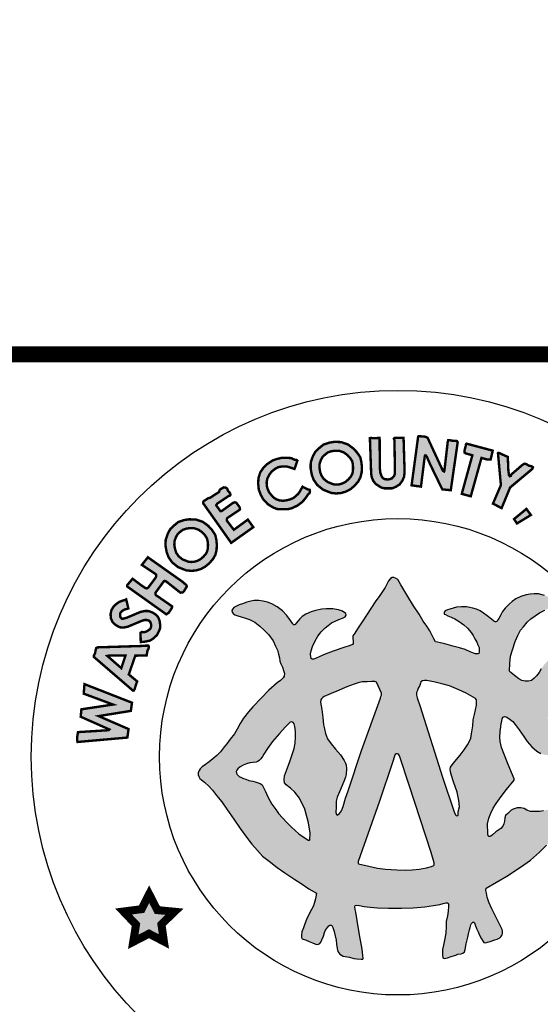
# Model space of a CAD drawing. Units: feet. Extents: x 0 to 8.5, y 0 to 11.
# Drawn here: x 1.8 to 2.5, y 0.7 to 1.9 of the extents above; entities that cross this region are included whole.
import ezdxf
from ezdxf import colors
from ezdxf.entities.mleader import LeaderData, LeaderLine
from ezdxf.math import Vec2, Vec3

# ---------------------------------------------------------------- set-up
doc = ezdxf.new("R2010")
doc.units = ezdxf.units.FT
doc.header["$MEASUREMENT"] = 0
for name, color, linetype in [('100-NOT', 2, 'CONTINUOUS'), ('SEAL', 2, 'CONTINUOUS'), ('TB_TEXT', 1, 'CONTINUOUS')]:
    doc.layers.add(name, color=color, linetype=linetype)
doc.styles.add('SX75', font='simplex1.shx', dxfattribs={"width": 0.75})

msp = doc.modelspace()

# ---------------------------------------------------------------- leaders
at = {"layer": '100-NOT', "lineweight": -3}
ml = msp.add_multileader_mtext('Standard', dxfattribs=at)
ml.set_content('TOPSOIL, BACKFILL OR LANDSCAPE ROCK', color=256, style='SX75')
ml.set_leader_properties(color=256)
ml.build(insert=Vec2(0, 0))
ml.multileader.update_dxf_attribs({"text_right_attachment_type": 3, "dogleg_length": 0.1, "arrow_head_size": 0.1})
ctx = ml.context
ctx.base_point, ctx.char_height, ctx.arrow_head_size, ctx.landing_gap_size, ctx.plane_origin = Vec3(3.7854, 7.6059), 0.1, 0.1, 0.1, Vec3(2.1018, 7.9699)
ctx.right_attachment, ctx.text_align_type = 3, 1
notes = []
notes.append((ctx, [(0, (0, 0, 0), (0, 0), (1, 0), 1, [])]))
ctx.mtext.insert, ctx.mtext.width, ctx.mtext.alignment, ctx.mtext.flow_direction = Vec3(4.5229, 7.6659), 1.301724, 2, 5
ctx.mtext.has_bg_fill, ctx.mtext.bg_color, ctx.mtext.bg_scale_factor, ctx.mtext.bg_transparency, ctx.mtext.use_window_bg_color = 1, -1073741824, 1, 0, 1
for ctx, leaders in notes:
    for number, flags, end, landing, length, lines in leaders:
        leader = LeaderData()
        leader.index, (leader.has_last_leader_line, leader.has_dogleg_vector, leader.attachment_direction) = number, flags
        leader.last_leader_point, leader.dogleg_vector, leader.dogleg_length = Vec3(end), Vec3(landing), length
        for number, points, colour, breaks in lines:
            line = LeaderLine()
            line.index, line.vertices, line.color, line.breaks = number, Vec3.list(points), colors.encode_raw_color(colour), breaks
            leader.lines.append(line)
        ctx.leaders.append(leader)

# ---------------------------------------------------------------- next in the draw order: hatches: boundary and pattern name
at = {"layer": 'SEAL'}
h = msp.add_hatch(color=6, dxfattribs=at)
h.paths.add_polyline_path([(2.2408, 1.3797), (2.2466, 1.3795), (2.2518, 1.3777), (2.2563, 1.3744), (2.2596, 1.371), (2.2623, 1.3669), (2.2631, 1.3636), (2.2635, 1.3588), (2.2633, 1.354), (2.2624, 1.3504), (2.2609, 1.3477), (2.2577, 1.3439), (2.2539, 1.3407), (2.2504, 1.3389), (2.2462, 1.3377), (2.2424, 1.3374), (2.239, 1.3378), (2.2317, 1.3407), (2.227, 1.3445), (2.2241, 1.3487), (2.2226, 1.3527), (2.2216, 1.3584), (2.2217, 1.3631), (2.2234, 1.3682), (2.2254, 1.3718), (2.2282, 1.3745), (2.2319, 1.3775), (2.2366, 1.3791)], flags=16)
h.paths.add_polyline_path([(2.2401, 1.3908), (2.2486, 1.3905), (2.257, 1.3876), (2.2636, 1.3827), (2.2682, 1.3779), (2.2726, 1.3714), (2.2739, 1.3653), (2.2746, 1.3591), (2.2742, 1.3524), (2.2727, 1.3464), (2.27, 1.3414), (2.2655, 1.3361), (2.26, 1.3315), (2.2545, 1.3287), (2.2482, 1.3268), (2.2423, 1.3264), (2.2364, 1.327), (2.2261, 1.3311), (2.2188, 1.337), (2.2142, 1.3437), (2.212, 1.3499), (2.2106, 1.3576), (2.2107, 1.365), (2.2133, 1.3726), (2.2165, 1.3785), (2.2209, 1.3827), (2.2265, 1.3873), (2.2339, 1.3898)])
for points in [[(2.2845, 1.3954), (2.2861, 1.3511), (2.2869, 1.346), (2.289, 1.3417), (2.2918, 1.3382), (2.2953, 1.3359), (2.2988, 1.3337), (2.3024, 1.3328), (2.3122, 1.3328), (2.317, 1.3347), (2.3217, 1.3377), (2.325, 1.3424), (2.3271, 1.3471), (2.3278, 1.3532), (2.3265, 1.3958), (2.3154, 1.3958), (2.3143, 1.3948), (2.3152, 1.3926), (2.3157, 1.3512), (2.3147, 1.3482), (2.3122, 1.3454), (2.3097, 1.3442), (2.307, 1.3439), (2.3031, 1.3441), (2.3003, 1.3459), (2.2986, 1.3489), (2.2975, 1.3525), (2.2968, 1.359), (2.2967, 1.3935), (2.2964, 1.3958), (2.2946, 1.3956), (2.29, 1.3954), (2.2857, 1.3956)], [(2.3447, 1.3974), (2.3365, 1.3365), (2.3482, 1.3349), (2.3529, 1.3725), (2.3533, 1.3738), (2.3541, 1.3739), (2.3555, 1.3722), (2.3594, 1.3633), (2.3748, 1.3315), (2.3854, 1.3304), (2.394, 1.3904), (2.393, 1.3918), (2.3864, 1.3923), (2.3833, 1.393), (2.3821, 1.3928), (2.3815, 1.39), (2.3774, 1.3545), (2.377, 1.3538), (2.3756, 1.3548), (2.3738, 1.3584), (2.3565, 1.3958), (2.3536, 1.3972), (2.3486, 1.3976), (2.3456, 1.3979)], [(2.4052, 1.3885), (2.4377, 1.3798), (2.4351, 1.3687), (2.4321, 1.3686), (2.4286, 1.3693), (2.4237, 1.3708), (2.4103, 1.3228), (2.3991, 1.3259), (2.4123, 1.374), (2.4042, 1.3763), (2.4024, 1.3774), (2.4024, 1.3794), (2.4034, 1.3833), (2.4042, 1.3863), (2.4044, 1.3878)], [(2.4443, 1.3761), (2.4479, 1.3368), (2.438, 1.3136), (2.4488, 1.3081), (2.4594, 1.3338), (2.4871, 1.357), (2.4878, 1.3591), (2.4862, 1.3603), (2.4829, 1.361), (2.4792, 1.3632), (2.477, 1.3635), (2.4745, 1.3618), (2.4608, 1.35), (2.4604, 1.3484), (2.4591, 1.3479), (2.458, 1.3492), (2.4572, 1.3551), (2.4565, 1.372), (2.4456, 1.3769), (2.4446, 1.377), (2.4442, 1.3765)], [(2.1941, 1.3674), (2.1905, 1.357), (2.1811, 1.36), (2.1755, 1.3601), (2.1701, 1.3592), (2.166, 1.3569), (2.1618, 1.3535), (2.1588, 1.3494), (2.1564, 1.3444), (2.1557, 1.3399), (2.1561, 1.3351), (2.157, 1.3318), (2.1591, 1.3274), (2.1638, 1.3218), (2.1673, 1.3193), (2.1715, 1.3178), (2.1761, 1.3172), (2.181, 1.3179), (2.1854, 1.3191), (2.1888, 1.3205), (2.192, 1.323), (2.195, 1.3258), (2.1972, 1.3289), (2.2005, 1.3348), (2.2068, 1.3315), (2.2094, 1.3309), (2.2098, 1.3292), (2.2093, 1.3268), (2.2074, 1.3252), (2.2037, 1.3198), (2.1999, 1.3155), (2.1944, 1.3114), (2.1876, 1.3081), (2.1816, 1.3066), (2.1755, 1.3066), (2.1684, 1.307), (2.1632, 1.3092), (2.1572, 1.313), (2.1515, 1.3191), (2.1484, 1.3247), (2.1459, 1.3312), (2.1452, 1.3386), (2.1455, 1.3457), (2.1478, 1.3528), (2.1517, 1.3585), (2.1566, 1.3632), (2.1632, 1.3676), (2.1688, 1.3695), (2.174, 1.3707), (2.181, 1.3708), (2.1867, 1.3705), (2.1886, 1.3693), (2.1912, 1.3684), (2.1933, 1.3681)], [(2.0775, 1.3128), (2.1115, 1.2647), (2.1391, 1.2843), (2.1323, 1.2937), (2.1148, 1.281), (2.1062, 1.2923), (2.106, 1.294), (2.1067, 1.2958), (2.1218, 1.3058), (2.1225, 1.3071), (2.122, 1.3092), (2.1179, 1.3148), (2.1161, 1.3154), (2.1139, 1.3147), (2.0996, 1.3044), (2.0981, 1.3043), (2.0928, 1.3116), (2.0942, 1.3138), (2.1085, 1.3233), (2.1101, 1.3238), (2.1106, 1.3248), (2.1102, 1.3266), (2.1072, 1.3302), (2.1066, 1.3322), (2.1047, 1.3338), (2.1022, 1.334), (2.0974, 1.3312), (2.0963, 1.3282), (2.0851, 1.3209), (2.083, 1.3206), (2.0771, 1.3167), (2.0765, 1.3149), (2.0769, 1.3135)], [(2.4797, 1.3071), (2.4643, 1.2944), (2.468, 1.2889), (2.4853, 1.2995)], [(1.9821, 1.21), (2.0306, 1.1755), (2.0336, 1.1775), (2.0376, 1.1835), (2.0379, 1.1855), (2.0361, 1.1867), (2.0179, 1.1993), (2.017, 1.2004), (2.0171, 1.2025), (2.0193, 1.2055), (2.0277, 1.217), (2.0287, 1.2173), (2.0306, 1.2164), (2.0482, 1.2025), (2.0509, 1.2028), (2.0523, 1.2039), (2.056, 1.2099), (2.0559, 1.2116), (2.0513, 1.2158), (2.0076, 1.2467), (2.0001, 1.2372), (2.0168, 1.226), (2.018, 1.2248), (2.0181, 1.2234), (2.0175, 1.2216), (2.0081, 1.2089), (2.0065, 1.2079), (2.0046, 1.2083), (1.9995, 1.2117), (1.9885, 1.2199), (1.9817, 1.2118), (1.9817, 1.2108)], [(1.9805, 1.1942), (1.9833, 1.1829), (1.9778, 1.1812), (1.9751, 1.1793), (1.9735, 1.1777), (1.9729, 1.1759), (1.9729, 1.1736), (1.9735, 1.1716), (1.9751, 1.17), (1.977, 1.1701), (1.9813, 1.1713), (1.9986, 1.1786), (2.0041, 1.1797), (2.0087, 1.1796), (2.0138, 1.1776), (2.0179, 1.1749), (2.0205, 1.1718), (2.0222, 1.1676), (2.0228, 1.1631), (2.0228, 1.1583), (2.0215, 1.1546), (2.0191, 1.1498), (2.0145, 1.1454), (2.0104, 1.1428), (2.0047, 1.1415), (2.0019, 1.1412), (1.9987, 1.1409), (1.9984, 1.1525), (2.0001, 1.1535), (2.0034, 1.1532), (2.0055, 1.1539), (2.0085, 1.1557), (2.0106, 1.1574), (2.0117, 1.1601), (2.0117, 1.163), (2.0107, 1.1659), (2.009, 1.1676), (2.0064, 1.1684), (2.0033, 1.1684), (1.9998, 1.1673), (1.9824, 1.16), (1.9774, 1.159), (1.9731, 1.1593), (1.9699, 1.1607), (1.9664, 1.163), (1.9635, 1.166), (1.9614, 1.1705), (1.9611, 1.176), (1.9622, 1.1809), (1.9647, 1.1851), (1.9687, 1.1888), (1.9721, 1.1911), (1.9769, 1.1929), (1.979, 1.1933)], [(1.9199, 1.0162), (1.982, 1.0217), (1.9835, 1.0323), (1.9462, 1.0485), (1.9863, 1.055), (1.9878, 1.0652), (1.9285, 1.0884), (1.9276, 1.0765), (1.9641, 1.0629), (1.9247, 1.057), (1.9238, 1.0477), (1.9596, 1.0318), (1.9588, 1.031), (1.9559, 1.0307), (1.9204, 1.0285), (1.9194, 1.0221), (1.9194, 1.0185)], [(2.0092, 0.8263), (1.9997, 0.8075), (1.9772, 0.8046), (1.9928, 0.7882), (1.9893, 0.7667), (2.009, 0.7769), (2.0276, 0.7672), (2.0245, 0.7886), (2.0408, 0.8043), (2.0194, 0.8064)]]:
    msp.add_hatch(color=6, dxfattribs=at).paths.add_polyline_path(points)
h = msp.add_hatch(color=6, dxfattribs=at)
h.paths.add_polyline_path([(2.0598, 1.2831), (2.0656, 1.2829), (2.0709, 1.2811), (2.0754, 1.2778), (2.0786, 1.2744), (2.0813, 1.2703), (2.0821, 1.2669), (2.0826, 1.2622), (2.0823, 1.2574), (2.0814, 1.2538), (2.0799, 1.251), (2.0767, 1.2473), (2.0729, 1.2441), (2.0695, 1.2423), (2.0653, 1.2411), (2.0614, 1.2408), (2.058, 1.2412), (2.0507, 1.2441), (2.046, 1.2479), (2.0431, 1.2521), (2.0417, 1.2561), (2.0406, 1.2618), (2.0407, 1.2665), (2.0425, 1.2716), (2.0444, 1.2751), (2.0472, 1.2779), (2.051, 1.2809), (2.0556, 1.2825)], flags=16)
h.paths.add_polyline_path([(2.0592, 1.2941), (2.0677, 1.2938), (2.076, 1.291), (2.0827, 1.2861), (2.0872, 1.2813), (2.0916, 1.2747), (2.093, 1.2687), (2.0936, 1.2625), (2.0933, 1.2558), (2.0918, 1.2498), (2.089, 1.2448), (2.0845, 1.2395), (2.079, 1.2349), (2.0736, 1.232), (2.0672, 1.2302), (2.0613, 1.2298), (2.0554, 1.2304), (2.0451, 1.2345), (2.0378, 1.2404), (2.0333, 1.247), (2.031, 1.2532), (2.0296, 1.261), (2.0298, 1.2684), (2.0324, 1.276), (2.0355, 1.2819), (2.0399, 1.2861), (2.0455, 1.2907), (2.053, 1.2932)])
h = msp.add_hatch(color=6, dxfattribs=at)
h.paths.add_polyline_path([(2.4624, 1.1314), (2.4655, 1.1415), (2.4692, 1.1492), (2.4725, 1.1558), (2.476, 1.1601), (2.4808, 1.1657), (2.4854, 1.1697), (2.4905, 1.1735), (2.4962, 1.1775), (2.5029, 1.1809), (2.5099, 1.1844), (2.5145, 1.1862), (2.5163, 1.1877), (2.5165, 1.1902), (2.5163, 1.1925), (2.5138, 1.1944), (2.5085, 1.1967), (2.5023, 1.1991), (2.4949, 1.2009), (2.4895, 1.201), (2.4846, 1.2006), (2.4795, 1.1999), (2.4729, 1.1979), (2.4667, 1.1948), (2.4621, 1.1916), (2.4581, 1.1881), (2.4533, 1.183), (2.4501, 1.1789), (2.4477, 1.1748), (2.4452, 1.1701), (2.4442, 1.1687), (2.4432, 1.1671), (2.441, 1.1658), (2.4392, 1.1669), (2.436, 1.1695), (2.4309, 1.1737), (2.4262, 1.1771), (2.4219, 1.1797), (2.4173, 1.1819), (2.4128, 1.1833), (2.4092, 1.1841), (2.4048, 1.1848), (2.3986, 1.1848), (2.3924, 1.1844), (2.3884, 1.183), (2.3843, 1.1818), (2.3811, 1.181), (2.3782, 1.1798), (2.3773, 1.1783), (2.3773, 1.1759), (2.3788, 1.1751), (2.3818, 1.1735), (2.3857, 1.172), (2.3904, 1.1698), (2.3957, 1.1667), (2.4017, 1.1622), (2.4061, 1.1582), (2.4107, 1.153), (2.4134, 1.1492), (2.4153, 1.1451), (2.4177, 1.1407), (2.4191, 1.1374), (2.4206, 1.1341), (2.421, 1.1316), (2.4207, 1.1284), (2.4202, 1.1268), (2.419, 1.126), (2.4163, 1.126), (2.4136, 1.1271), (2.4096, 1.1289), (2.4033, 1.1315), (2.3962, 1.1335), (2.3897, 1.1355), (2.3837, 1.1369), (2.378, 1.1387), (2.3726, 1.14), (2.3688, 1.1407), (2.3663, 1.1411), (2.3641, 1.145), (2.3594, 1.1549), (2.3557, 1.1609), (2.3511, 1.1669), (2.3458, 1.1756), (2.339, 1.186), (2.3319, 1.1976), (2.3269, 1.2061), (2.3233, 1.2124), (2.3212, 1.2161), (2.3193, 1.2188), (2.3165, 1.2208), (2.3145, 1.2213), (2.3124, 1.2213), (2.3103, 1.2204), (2.3079, 1.2175), (2.3035, 1.2092), (2.2967, 1.1992), (2.291, 1.1909), (2.2758, 1.1672), (2.2691, 1.1573), (2.2656, 1.1518), (2.2634, 1.1487), (2.2636, 1.1393), (2.2627, 1.1379), (2.2601, 1.1365), (2.2522, 1.1342), (2.2387, 1.1295), (2.2287, 1.1257), (2.222, 1.1228), (2.2166, 1.1204), (2.2144, 1.1196), (2.2127, 1.1197), (2.2112, 1.1204), (2.2107, 1.1223), (2.2104, 1.126), (2.2113, 1.1298), (2.213, 1.1352), (2.2159, 1.1417), (2.2195, 1.1482), (2.2237, 1.1536), (2.2287, 1.1585), (2.2324, 1.1617), (2.2365, 1.1648), (2.2412, 1.1669), (2.2458, 1.169), (2.2504, 1.1709), (2.2535, 1.1723), (2.2551, 1.1743), (2.2547, 1.1767), (2.2504, 1.1793), (2.2454, 1.1812), (2.2381, 1.1823), (2.23, 1.1825), (2.2244, 1.1819), (2.2167, 1.1804), (2.2111, 1.1786), (2.2045, 1.1756), (2.1999, 1.1726), (2.1972, 1.1699), (2.195, 1.1674), (2.1925, 1.1645), (2.1908, 1.1622), (2.1895, 1.1625), (2.1884, 1.1638), (2.1854, 1.1679), (2.1808, 1.1742), (2.1754, 1.1798), (2.1687, 1.185), (2.1624, 1.1885), (2.1566, 1.1908), (2.1512, 1.1921), (2.1461, 1.1926), (2.1403, 1.1926), (2.1359, 1.192), (2.1309, 1.1906), (2.1255, 1.1888), (2.1215, 1.1872), (2.118, 1.1858), (2.115, 1.1839), (2.1136, 1.1822), (2.1125, 1.1803), (2.1127, 1.1782), (2.1139, 1.1764), (2.116, 1.1749), (2.1198, 1.1738), (2.1241, 1.1724), (2.1293, 1.1707), (2.1343, 1.169), (2.1411, 1.1656), (2.1472, 1.1609), (2.1526, 1.1559), (2.1586, 1.1499), (2.1638, 1.1423), (2.1669, 1.1357), (2.1691, 1.1308), (2.1706, 1.1258), (2.1717, 1.1213), (2.1723, 1.1172), (2.1735, 1.1137), (2.1753, 1.1095), (2.1769, 1.1053), (2.1778, 1.1018), (2.1775, 1.0985), (2.1762, 1.0963), (2.1732, 1.0928), (2.1688, 1.0899), (2.1585, 1.0808), (2.1488, 1.071), (2.1387, 1.0602), (2.133, 1.0537), (2.127, 1.0459), (2.1229, 1.0393), (2.1188, 1.0321), (2.1155, 1.0263), (2.1104, 1.0198), (2.106, 1.0138), (2.1031, 1.0105), (2.0981, 1.004), (2.0936, 0.9993), (2.0887, 0.995), (2.0839, 0.9913), (2.0795, 0.9882), (2.0752, 0.9852), (2.0727, 0.9828), (2.0714, 0.9805), (2.0705, 0.9775), (2.0704, 0.975), (2.0711, 0.9731), (2.0724, 0.9708), (2.0746, 0.9688), (2.0783, 0.9659), (2.0837, 0.9612), (2.0884, 0.956), (2.0933, 0.9495), (2.1, 0.9413), (2.1062, 0.9325), (2.115, 0.9199), (2.1227, 0.9083), (2.1305, 0.8973), (2.1374, 0.8887), (2.1442, 0.8807), (2.1504, 0.8738), (2.1588, 0.8673), (2.1687, 0.8596), (2.1786, 0.8527), (2.191, 0.8447), (2.1989, 0.8395), (2.2084, 0.8331), (2.2178, 0.8274), (2.2165, 0.8206), (2.214, 0.8118), (2.2115, 0.8073), (2.2081, 0.8), (2.2055, 0.7947), (2.2032, 0.7891), (2.2016, 0.7842), (2.1997, 0.7791), (2.1992, 0.7749), (2.1994, 0.7723), (2.2, 0.7707), (2.2012, 0.7699), (2.204, 0.7691), (2.2088, 0.7672), (2.213, 0.7655), (2.2159, 0.7644), (2.2185, 0.7636), (2.2206, 0.7637), (2.2221, 0.7648), (2.2232, 0.7665), (2.2247, 0.7693), (2.2266, 0.774), (2.2278, 0.7783), (2.2292, 0.7813), (2.2316, 0.7847), (2.2341, 0.7875), (2.2362, 0.7876), (2.2371, 0.787), (2.2381, 0.7846), (2.2399, 0.7796), (2.2406, 0.7757), (2.2423, 0.769), (2.243, 0.7639), (2.2435, 0.7584), (2.2444, 0.7545), (2.2469, 0.7513), (2.2512, 0.7489), (2.259, 0.7476), (2.2643, 0.746), (2.2683, 0.7454), (2.2736, 0.7451), (2.2759, 0.745), (2.2763, 0.7465), (2.2759, 0.7499), (2.2748, 0.7576), (2.2716, 0.7754), (2.2688, 0.7933), (2.267, 0.8036), (2.266, 0.8072), (2.2657, 0.8105), (2.2662, 0.8121), (2.2683, 0.8125), (2.2714, 0.812), (2.2774, 0.8109), (2.2849, 0.81), (2.2938, 0.8091), (2.3076, 0.8088), (2.3238, 0.8088), (2.3384, 0.8092), (2.3529, 0.8106), (2.364, 0.812), (2.3717, 0.8135), (2.3757, 0.8144), (2.3791, 0.8154), (2.3812, 0.8153), (2.3824, 0.8141), (2.3826, 0.8107), (2.3822, 0.8052), (2.3812, 0.799), (2.3798, 0.7921), (2.3796, 0.7859), (2.3792, 0.7774), (2.3776, 0.7689), (2.3762, 0.7627), (2.3752, 0.7572), (2.375, 0.7505), (2.3753, 0.7469), (2.3772, 0.746), (2.3814, 0.7467), (2.3858, 0.7485), (2.3918, 0.7502), (2.3942, 0.7512), (2.3984, 0.7518), (2.4004, 0.7528), (2.4023, 0.7541), (2.4032, 0.7571), (2.4046, 0.7641), (2.4067, 0.7725), (2.4073, 0.7767), (2.4089, 0.7816), (2.4095, 0.7847), (2.4103, 0.788), (2.4111, 0.7898), (2.4138, 0.7916), (2.4149, 0.7906), (2.4156, 0.7879), (2.4175, 0.7836), (2.4194, 0.7793), (2.4212, 0.775), (2.4235, 0.7706), (2.4256, 0.767), (2.4268, 0.7659), (2.4292, 0.7656), (2.431, 0.7662), (2.4347, 0.7672), (2.4402, 0.7691), (2.4434, 0.7702), (2.4465, 0.7717), (2.448, 0.7731), (2.4494, 0.7753), (2.4501, 0.777), (2.4501, 0.7799), (2.4496, 0.7823), (2.448, 0.7854), (2.4454, 0.7905), (2.4413, 0.7986), (2.4364, 0.8079), (2.4329, 0.8162), (2.4307, 0.8227), (2.4298, 0.8274), (2.4292, 0.831), (2.4295, 0.8339), (2.4551, 0.8487), (2.4724, 0.8598), (2.4847, 0.8686), (2.4962, 0.8788), (2.5048, 0.8874), (2.512, 0.8963), (2.5184, 0.9047), (2.5222, 0.911), (2.5245, 0.9157), (2.5254, 0.9216), (2.5249, 0.9256), (2.5246, 0.9285), (2.5224, 0.9301), (2.5189, 0.9317), (2.5143, 0.9312), (2.5068, 0.9312), (2.5037, 0.9313), (2.5012, 0.9303), (2.4959, 0.9296), (2.49, 0.9293), (2.4847, 0.9296), (2.4803, 0.931), (2.4769, 0.9331), (2.4728, 0.9339), (2.4682, 0.9338), (2.4634, 0.9324), (2.4606, 0.9309), (2.4566, 0.927), (2.4537, 0.9243), (2.4528, 0.9214), (2.4523, 0.9174), (2.4517, 0.914), (2.4505, 0.9112), (2.4478, 0.9083), (2.4415, 0.904), (2.4375, 0.9003), (2.4355, 0.8987), (2.4331, 0.8977), (2.4319, 0.899), (2.4314, 0.902), (2.4312, 0.9142), (2.4328, 0.921), (2.4352, 0.9274), (2.4382, 0.9335), (2.4421, 0.9394), (2.4484, 0.9483), (2.4549, 0.9568), (2.4644, 0.9684), (2.4644, 0.9702), (2.4634, 0.973), (2.4563, 0.9901), (2.4488, 1.0095), (2.4471, 1.0167), (2.4467, 1.0224), (2.4468, 1.0291), (2.4478, 1.0353), (2.4482, 1.0394), (2.449, 1.042), (2.4496, 1.0451), (2.4502, 1.0473), (2.4528, 1.048), (2.4546, 1.0474), (2.4579, 1.0456), (2.4628, 1.0416), (2.4656, 1.0379), (2.4706, 1.0313), (2.4767, 1.0229), (2.4808, 1.0169), (2.4865, 1.0101), (2.4927, 1.0048), (2.4979, 1.0019), (2.5032, 0.9999), (2.5089, 0.9997), (2.5142, 1.001), (2.5202, 1.0042), (2.5236, 1.0079), (2.526, 1.0124), (2.5268, 1.018), (2.5266, 1.0241), (2.5247, 1.0296), (2.5229, 1.0317), (2.5191, 1.0352), (2.5156, 1.0378), (2.5124, 1.0402), (2.5093, 1.0415), (2.5072, 1.043), (2.5066, 1.0442), (2.506, 1.047), (2.5094, 1.0487), (2.5134, 1.0505), (2.5187, 1.0536), (2.5252, 1.0586), (2.5297, 1.0635), (2.5332, 1.0682), (2.5363, 1.0738), (2.5386, 1.0791), (2.5392, 1.086), (2.5391, 1.0947), (2.5383, 1.1006), (2.5358, 1.1069), (2.533, 1.1121), (2.5302, 1.1155), (2.5266, 1.1183), (2.5228, 1.1198), (2.5183, 1.1203), (2.5133, 1.12), (2.5094, 1.1193), (2.5057, 1.1168), (2.5016, 1.1122), (2.4982, 1.1073), (2.4955, 1.1027), (2.4921, 1.0986), (2.4894, 1.0957), (2.4859, 1.0928), (2.4823, 1.092), (2.4781, 1.092), (2.474, 1.0929), (2.4702, 1.0951), (2.4647, 1.0993), (2.4603, 1.1027), (2.4588, 1.1045), (2.4591, 1.1146), (2.46, 1.1233)])
h.paths.add_polyline_path([(2.35, 1.0926), (2.3527, 1.0929), (2.3557, 1.0928), (2.3595, 1.0922), (2.366, 1.0907), (2.3744, 1.0888), (2.3837, 1.0861), (2.3954, 1.0813), (2.4045, 1.0773), (2.4162, 1.0704), (2.4172, 1.0693), (2.4175, 1.0681), (2.4176, 1.0654), (2.4173, 1.0621), (2.4163, 1.0562), (2.4148, 1.0503), (2.4133, 1.044), (2.4128, 1.0362), (2.4114, 1.0262), (2.4103, 1.0209), (2.4088, 1.0173), (2.4062, 1.0127), (2.402, 1.0063), (2.397, 0.9998), (2.3884, 0.9892), (2.385, 0.9849), (2.3847, 0.9822), (2.385, 0.9788), (2.3863, 0.9742), (2.3889, 0.9663), (2.3933, 0.9537), (2.3956, 0.9432), (2.3962, 0.9354), (2.3948, 0.9291), (2.3944, 0.925), (2.3937, 0.9242), (2.3923, 0.9245), (2.3912, 0.9253), (2.3897, 0.929), (2.375, 0.9724), (2.3472, 1.0606), (2.3433, 1.0713), (2.3427, 1.0746), (2.3428, 1.0778), (2.3439, 1.0806), (2.3447, 1.0832), (2.3466, 1.0865), (2.3477, 1.0895), (2.3482, 1.0913)], flags=16)
h.paths.add_polyline_path([(2.2927, 1.0907), (2.2991, 1.0769), (2.299, 1.0746), (2.2983, 1.0728), (2.2977, 1.0709), (2.274, 1.0057), (2.2573, 0.9554), (2.254, 0.9461), (2.2511, 0.9358), (2.2489, 0.9302), (2.2468, 0.9269), (2.2448, 0.9255), (2.2435, 0.925), (2.2427, 0.9255), (2.2422, 0.9282), (2.2424, 0.9347), (2.2424, 0.9422), (2.2438, 0.9473), (2.2464, 0.9538), (2.2518, 0.9668), (2.2541, 0.9724), (2.2549, 0.9756), (2.2552, 0.983), (2.2548, 0.9873), (2.254, 0.9897), (2.2524, 0.9931), (2.2478, 1), (2.2417, 1.0071), (2.2361, 1.0138), (2.2318, 1.0203), (2.2291, 1.0266), (2.2277, 1.0327), (2.2267, 1.0377), (2.2258, 1.0466), (2.2245, 1.0566), (2.2231, 1.0658), (2.2234, 1.0686), (2.2241, 1.0701), (2.2259, 1.0718), (2.2275, 1.0731), (2.2304, 1.0743), (2.2363, 1.0767), (2.2434, 1.0798), (2.2559, 1.085), (2.2647, 1.0885), (2.27, 1.0901), (2.2747, 1.0911), (2.2812, 1.0913), (2.2868, 1.0918), (2.2907, 1.0917)], flags=16)
h.paths.add_polyline_path([(2.3188, 1.0015), (2.32, 1.001), (2.3215, 0.9991), (2.3336, 0.9624), (2.3611, 0.8783), (2.3646, 0.8653), (2.3647, 0.8628), (2.3641, 0.8619), (2.3613, 0.8609), (2.3551, 0.859), (2.3461, 0.8576), (2.3373, 0.8567), (2.3286, 0.8563), (2.3183, 0.8567), (2.3039, 0.8573), (2.294, 0.8589), (2.2832, 0.861), (2.2699, 0.8644), (2.2697, 0.8661), (2.2698, 0.8672), (2.2964, 0.9422), (2.3127, 0.9904), (2.3151, 0.9984), (2.3161, 1.0004), (2.3172, 1.0014)], flags=16)
h.paths.add_polyline_path([(2.1902, 1.0389), (2.1908, 1.0354), (2.1918, 1.0293), (2.1918, 1.0223), (2.1914, 1.0148), (2.1899, 1.0081), (2.1875, 1.0007), (2.1846, 0.9918), (2.1803, 0.9807), (2.1781, 0.974), (2.1777, 0.9689), (2.1782, 0.9651), (2.1799, 0.9628), (2.1856, 0.9584), (2.191, 0.9534), (2.1968, 0.946), (2.2035, 0.9323), (2.2081, 0.9152), (2.21, 0.9023), (2.2095, 0.8937), (2.208, 0.8935), (2.2057, 0.8947), (2.2012, 0.8978), (2.196, 0.9015), (2.1913, 0.9056), (2.1868, 0.9097), (2.1812, 0.9151), (2.1756, 0.9216), (2.1706, 0.9271), (2.1672, 0.9318), (2.1624, 0.9384), (2.158, 0.9461), (2.154, 0.9554), (2.1519, 0.9592), (2.15, 0.9625), (2.1477, 0.9644), (2.1452, 0.9654), (2.1416, 0.9664), (2.1387, 0.9671), (2.1337, 0.9682), (2.1297, 0.9698), (2.1268, 0.9705), (2.1243, 0.9717), (2.1214, 0.9732), (2.1191, 0.9755), (2.1181, 0.9771), (2.1179, 0.9795), (2.1184, 0.9811), (2.1199, 0.9826), (2.1229, 0.985), (2.1263, 0.9873), (2.1305, 0.9889), (2.1347, 0.9903), (2.1391, 0.9907), (2.1425, 0.9909), (2.1446, 0.9917), (2.1465, 0.993), (2.1483, 0.995), (2.1506, 0.998), (2.1523, 1.0011), (2.1568, 1.0079), (2.1632, 1.0168), (2.1717, 1.0268), (2.1789, 1.0348), (2.1833, 1.0391), (2.185, 1.0409), (2.1872, 1.0413), (2.1889, 1.0406)], flags=16)
h = msp.add_hatch(color=6, dxfattribs=at)
h.paths.add_polyline_path([(1.9403, 1.1223), (1.9891, 1.0802), (1.9902, 1.0805), (1.9914, 1.0831), (1.9926, 1.0873), (1.9943, 1.0918), (1.9838, 1.1005), (1.9919, 1.1239), (2.0061, 1.1242), (2.0071, 1.1305), (2.0083, 1.1321), (2.0089, 1.1353), (2.0082, 1.1364), (2.0048, 1.1364), (1.9996, 1.136), (1.9448, 1.1343), (1.9432, 1.1334), (1.9424, 1.1306), (1.9418, 1.1272), (1.9404, 1.1244), (1.9401, 1.1231)])
h.paths.add_polyline_path([(1.957, 1.1236), (1.9744, 1.1084), (1.9797, 1.124), (1.9591, 1.124)], flags=16)

# ---------------------------------------------------------------- next in the draw order: linework, layer by layer
at = {"layer": 'SEAL', "color": 6}
for points, const_width in [([(2.2401, 1.3908), (2.2486, 1.3905), (2.257, 1.3876), (2.2636, 1.3827), (2.2682, 1.3779), (2.2726, 1.3714), (2.2739, 1.3653), (2.2746, 1.3591), (2.2742, 1.3524), (2.2727, 1.3464), (2.27, 1.3414), (2.2655, 1.3361), (2.26, 1.3315), (2.2545, 1.3287), (2.2482, 1.3268), (2.2423, 1.3264), (2.2364, 1.327), (2.2261, 1.3311), (2.2188, 1.337), (2.2142, 1.3437), (2.212, 1.3499), (2.2106, 1.3576), (2.2107, 1.365), (2.2133, 1.3726), (2.2165, 1.3785), (2.2209, 1.3827), (2.2265, 1.3873), (2.2339, 1.3898)], 0.003), ([(2.2845, 1.3954), (2.2861, 1.3511), (2.2869, 1.346), (2.289, 1.3417), (2.2918, 1.3382), (2.2953, 1.3359), (2.2988, 1.3337), (2.3024, 1.3328), (2.3122, 1.3328), (2.317, 1.3347), (2.3217, 1.3377), (2.325, 1.3424), (2.3271, 1.3471), (2.3278, 1.3532), (2.3265, 1.3958), (2.3154, 1.3958), (2.3143, 1.3948), (2.3152, 1.3926), (2.3157, 1.3512), (2.3147, 1.3482), (2.3122, 1.3454), (2.3097, 1.3442), (2.307, 1.3439), (2.3031, 1.3441), (2.3003, 1.3459), (2.2986, 1.3489), (2.2975, 1.3525), (2.2968, 1.359), (2.2967, 1.3935), (2.2964, 1.3958), (2.2946, 1.3956), (2.29, 1.3954), (2.2857, 1.3956)], 0.003), ([(2.3447, 1.3974), (2.3365, 1.3365), (2.3482, 1.3349), (2.3529, 1.3725), (2.3533, 1.3738), (2.3541, 1.3739), (2.3555, 1.3722), (2.3594, 1.3633), (2.3748, 1.3315), (2.3854, 1.3304), (2.394, 1.3904), (2.393, 1.3918), (2.3864, 1.3923), (2.3833, 1.393), (2.3821, 1.3928), (2.3815, 1.39), (2.3774, 1.3545), (2.377, 1.3538), (2.3756, 1.3548), (2.3738, 1.3584), (2.3565, 1.3958), (2.3536, 1.3972), (2.3486, 1.3976), (2.3456, 1.3979)], 0.003), ([(2.4052, 1.3885), (2.4377, 1.3798), (2.4351, 1.3687), (2.4321, 1.3686), (2.4286, 1.3693), (2.4237, 1.3708), (2.4103, 1.3228), (2.3991, 1.3259), (2.4123, 1.374), (2.4042, 1.3763), (2.4024, 1.3774), (2.4024, 1.3794), (2.4034, 1.3833), (2.4042, 1.3863), (2.4044, 1.3878)], 0.003), ([(2.2408, 1.3797), (2.2466, 1.3795), (2.2518, 1.3777), (2.2563, 1.3744), (2.2596, 1.371), (2.2623, 1.3669), (2.2631, 1.3636), (2.2635, 1.3588), (2.2633, 1.354), (2.2624, 1.3504), (2.2609, 1.3477), (2.2577, 1.3439), (2.2539, 1.3407), (2.2504, 1.3389), (2.2462, 1.3377), (2.2424, 1.3374), (2.239, 1.3378), (2.2317, 1.3407), (2.227, 1.3445), (2.2241, 1.3487), (2.2226, 1.3527), (2.2216, 1.3584), (2.2217, 1.3631), (2.2234, 1.3682), (2.2254, 1.3718), (2.2282, 1.3745), (2.2319, 1.3775), (2.2366, 1.3791)], 0.003), ([(2.4443, 1.3761), (2.4479, 1.3368), (2.438, 1.3136), (2.4488, 1.3081), (2.4594, 1.3338), (2.4871, 1.357), (2.4878, 1.3591), (2.4862, 1.3603), (2.4829, 1.361), (2.4792, 1.3632), (2.477, 1.3635), (2.4745, 1.3618), (2.4608, 1.35), (2.4604, 1.3484), (2.4591, 1.3479), (2.458, 1.3492), (2.4572, 1.3551), (2.4565, 1.372), (2.4456, 1.3769), (2.4446, 1.377), (2.4442, 1.3765)], 0.003), ([(2.1941, 1.3674), (2.1905, 1.357), (2.1811, 1.36), (2.1755, 1.3601), (2.1701, 1.3592), (2.166, 1.3569), (2.1618, 1.3535), (2.1588, 1.3494), (2.1564, 1.3444), (2.1557, 1.3399), (2.1561, 1.3351), (2.157, 1.3318), (2.1591, 1.3274), (2.1638, 1.3218), (2.1673, 1.3193), (2.1715, 1.3178), (2.1761, 1.3172), (2.181, 1.3179), (2.1854, 1.3191), (2.1888, 1.3205), (2.192, 1.323), (2.195, 1.3258), (2.1972, 1.3289), (2.2005, 1.3348), (2.2068, 1.3315), (2.2094, 1.3309), (2.2098, 1.3292), (2.2093, 1.3268), (2.2074, 1.3252), (2.2037, 1.3198), (2.1999, 1.3155), (2.1944, 1.3114), (2.1876, 1.3081), (2.1816, 1.3066), (2.1755, 1.3066), (2.1684, 1.307), (2.1632, 1.3092), (2.1572, 1.313), (2.1515, 1.3191), (2.1484, 1.3247), (2.1459, 1.3312), (2.1452, 1.3386), (2.1455, 1.3457), (2.1478, 1.3528), (2.1517, 1.3585), (2.1566, 1.3632), (2.1632, 1.3676), (2.1688, 1.3695), (2.174, 1.3707), (2.181, 1.3708), (2.1867, 1.3705), (2.1886, 1.3693), (2.1912, 1.3684), (2.1933, 1.3681)], 0.003), ([(2.0775, 1.3128), (2.1115, 1.2647), (2.1391, 1.2843), (2.1323, 1.2937), (2.1148, 1.281), (2.1062, 1.2923), (2.106, 1.294), (2.1067, 1.2958), (2.1218, 1.3058), (2.1225, 1.3071), (2.122, 1.3092), (2.1179, 1.3148), (2.1161, 1.3154), (2.1139, 1.3147), (2.0996, 1.3044), (2.0981, 1.3043), (2.0928, 1.3116), (2.0942, 1.3138), (2.1085, 1.3233), (2.1101, 1.3238), (2.1106, 1.3248), (2.1102, 1.3266), (2.1072, 1.3302), (2.1066, 1.3322), (2.1047, 1.3338), (2.1022, 1.334), (2.0974, 1.3312), (2.0963, 1.3282), (2.0851, 1.3209), (2.083, 1.3206), (2.0771, 1.3167), (2.0765, 1.3149), (2.0769, 1.3135)], 0.003), ([(2.4797, 1.3071), (2.4643, 1.2944), (2.468, 1.2889), (2.4853, 1.2995)], 0.003), ([(2.0592, 1.2941), (2.0677, 1.2938), (2.076, 1.291), (2.0827, 1.2861), (2.0872, 1.2813), (2.0916, 1.2747), (2.093, 1.2687), (2.0936, 1.2625), (2.0933, 1.2558), (2.0918, 1.2498), (2.089, 1.2448), (2.0845, 1.2395), (2.079, 1.2349), (2.0736, 1.232), (2.0672, 1.2302), (2.0613, 1.2298), (2.0554, 1.2304), (2.0451, 1.2345), (2.0378, 1.2404), (2.0333, 1.247), (2.031, 1.2532), (2.0296, 1.261), (2.0298, 1.2684), (2.0324, 1.276), (2.0355, 1.2819), (2.0399, 1.2861), (2.0455, 1.2907), (2.053, 1.2932)], 0.003), ([(2.0598, 1.2831), (2.0656, 1.2829), (2.0709, 1.2811), (2.0754, 1.2778), (2.0786, 1.2744), (2.0813, 1.2703), (2.0821, 1.2669), (2.0826, 1.2622), (2.0823, 1.2574), (2.0814, 1.2538), (2.0799, 1.251), (2.0767, 1.2473), (2.0729, 1.2441), (2.0695, 1.2423), (2.0653, 1.2411), (2.0614, 1.2408), (2.058, 1.2412), (2.0507, 1.2441), (2.046, 1.2479), (2.0431, 1.2521), (2.0417, 1.2561), (2.0406, 1.2618), (2.0407, 1.2665), (2.0425, 1.2716), (2.0444, 1.2751), (2.0472, 1.2779), (2.051, 1.2809), (2.0556, 1.2825)], 0.003), ([(1.9821, 1.21), (2.0306, 1.1755), (2.0336, 1.1775), (2.0376, 1.1835), (2.0379, 1.1855), (2.0361, 1.1867), (2.0179, 1.1993), (2.017, 1.2004), (2.0171, 1.2025), (2.0193, 1.2055), (2.0277, 1.217), (2.0287, 1.2173), (2.0306, 1.2164), (2.0482, 1.2025), (2.0509, 1.2028), (2.0523, 1.2039), (2.056, 1.2099), (2.0559, 1.2116), (2.0513, 1.2158), (2.0076, 1.2467), (2.0001, 1.2372), (2.0168, 1.226), (2.018, 1.2248), (2.0181, 1.2234), (2.0175, 1.2216), (2.0081, 1.2089), (2.0065, 1.2079), (2.0046, 1.2083), (1.9995, 1.2117), (1.9885, 1.2199), (1.9817, 1.2118), (1.9817, 1.2108)], 0.003), ([(1.9805, 1.1942), (1.9833, 1.1829), (1.9778, 1.1812), (1.9751, 1.1793), (1.9735, 1.1777), (1.9729, 1.1759), (1.9729, 1.1736), (1.9735, 1.1716), (1.9751, 1.17), (1.977, 1.1701), (1.9813, 1.1713), (1.9986, 1.1786), (2.0041, 1.1797), (2.0087, 1.1796), (2.0138, 1.1776), (2.0179, 1.1749), (2.0205, 1.1718), (2.0222, 1.1676), (2.0228, 1.1631), (2.0228, 1.1583), (2.0215, 1.1546), (2.0191, 1.1498), (2.0145, 1.1454), (2.0104, 1.1428), (2.0047, 1.1415), (2.0019, 1.1412), (1.9987, 1.1409), (1.9984, 1.1525), (2.0001, 1.1535), (2.0034, 1.1532), (2.0055, 1.1539), (2.0085, 1.1557), (2.0106, 1.1574), (2.0117, 1.1601), (2.0117, 1.163), (2.0107, 1.1659), (2.009, 1.1676), (2.0064, 1.1684), (2.0033, 1.1684), (1.9998, 1.1673), (1.9824, 1.16), (1.9774, 1.159), (1.9731, 1.1593), (1.9699, 1.1607), (1.9664, 1.163), (1.9635, 1.166), (1.9614, 1.1705), (1.9611, 1.176), (1.9622, 1.1809), (1.9647, 1.1851), (1.9687, 1.1888), (1.9721, 1.1911), (1.9769, 1.1929), (1.979, 1.1933)], 0.003), ([(1.9403, 1.1223), (1.9891, 1.0802), (1.9902, 1.0805), (1.9914, 1.0831), (1.9926, 1.0873), (1.9943, 1.0918), (1.9838, 1.1005), (1.9919, 1.1239), (2.0061, 1.1242), (2.0071, 1.1305), (2.0083, 1.1321), (2.0089, 1.1353), (2.0082, 1.1364), (2.0048, 1.1364), (1.9996, 1.136), (1.9448, 1.1343), (1.9432, 1.1334), (1.9424, 1.1306), (1.9418, 1.1272), (1.9404, 1.1244), (1.9401, 1.1231)], 0.003), ([(1.957, 1.1236), (1.9744, 1.1084), (1.9797, 1.124), (1.9591, 1.124)], 0.003), ([(1.9199, 1.0162), (1.982, 1.0217), (1.9835, 1.0323), (1.9462, 1.0485), (1.9863, 1.055), (1.9878, 1.0652), (1.9285, 1.0884), (1.9276, 1.0765), (1.9641, 1.0629), (1.9247, 1.057), (1.9238, 1.0477), (1.9596, 1.0318), (1.9588, 1.031), (1.9559, 1.0307), (1.9204, 1.0285), (1.9194, 1.0221), (1.9194, 1.0185)], 0.003), ([(2.0092, 0.8263), (1.9997, 0.8075), (1.9772, 0.8046), (1.9928, 0.7882), (1.9893, 0.7667), (2.009, 0.7769), (2.0276, 0.7672), (2.0245, 0.7886), (2.0408, 0.8043), (2.0194, 0.8064)], 0.01)]:
    msp.add_lwpolyline(points, close=True, dxfattribs=dict(at, const_width=const_width))
for points in [[(2.5023, 1.1991), (2.4949, 1.2009), (2.4895, 1.201), (2.4846, 1.2006), (2.4795, 1.1999), (2.4729, 1.1979), (2.4667, 1.1948), (2.4621, 1.1916), (2.4581, 1.1881), (2.4533, 1.183), (2.4501, 1.1789), (2.4477, 1.1748), (2.4452, 1.1701), (2.4442, 1.1687), (2.4432, 1.1671), (2.4415, 1.1661), (2.4406, 1.1661), (2.4392, 1.1669), (2.436, 1.1695), (2.4309, 1.1737), (2.4262, 1.1771), (2.4219, 1.1797), (2.4173, 1.1819), (2.4128, 1.1833), (2.4092, 1.1841), (2.4048, 1.1848), (2.3986, 1.1848), (2.3924, 1.1844), (2.3884, 1.183), (2.3843, 1.1818), (2.3811, 1.181), (2.3782, 1.1798), (2.3773, 1.1783), (2.3773, 1.1759), (2.3788, 1.1751), (2.3818, 1.1735), (2.3857, 1.172), (2.3904, 1.1698), (2.3957, 1.1667), (2.4017, 1.1622), (2.4061, 1.1582), (2.4107, 1.153), (2.4134, 1.1492), (2.4153, 1.1451), (2.4177, 1.1407), (2.4191, 1.1374), (2.4206, 1.1341), (2.421, 1.1316), (2.4207, 1.1284), (2.4202, 1.1268), (2.419, 1.126), (2.4163, 1.126), (2.4136, 1.1271), (2.4096, 1.1289), (2.4033, 1.1315), (2.3962, 1.1335), (2.3897, 1.1355), (2.3837, 1.1369), (2.378, 1.1387), (2.3726, 1.14), (2.3688, 1.1407), (2.3663, 1.1411), (2.3641, 1.145), (2.3594, 1.1549), (2.3557, 1.1609), (2.3511, 1.1669), (2.3458, 1.1756), (2.339, 1.186), (2.3319, 1.1976), (2.3269, 1.2061), (2.3233, 1.2124), (2.3212, 1.2161), (2.3193, 1.2188), (2.3165, 1.2208), (2.3145, 1.2213), (2.3124, 1.2213), (2.3103, 1.2204), (2.3079, 1.2175), (2.3035, 1.2092), (2.2967, 1.1992), (2.291, 1.1909), (2.2758, 1.1672), (2.2691, 1.1573), (2.2656, 1.1518), (2.2634, 1.1487), (2.2636, 1.1393), (2.2627, 1.1379), (2.2601, 1.1365), (2.2522, 1.1342), (2.2387, 1.1295), (2.2287, 1.1257), (2.222, 1.1228), (2.2166, 1.1204), (2.2144, 1.1196), (2.2127, 1.1197), (2.2112, 1.1204), (2.2107, 1.1223), (2.2104, 1.126), (2.2113, 1.1298), (2.213, 1.1352), (2.2159, 1.1417), (2.2195, 1.1482), (2.2237, 1.1536), (2.2287, 1.1585), (2.2324, 1.1617), (2.2365, 1.1648), (2.2412, 1.1669), (2.2458, 1.169), (2.2504, 1.1709), (2.2535, 1.1723), (2.2551, 1.1743), (2.2547, 1.1767), (2.2504, 1.1793), (2.2454, 1.1812), (2.2381, 1.1823), (2.23, 1.1825), (2.2244, 1.1819), (2.2167, 1.1804), (2.2111, 1.1786), (2.2045, 1.1756), (2.1999, 1.1726), (2.1972, 1.1699), (2.195, 1.1674), (2.1925, 1.1645), (2.1914, 1.163), (2.1905, 1.1622), (2.1895, 1.1625), (2.1884, 1.1638), (2.1854, 1.1679), (2.1808, 1.1742), (2.1754, 1.1798), (2.1687, 1.185), (2.1624, 1.1885), (2.1566, 1.1908), (2.1512, 1.1921), (2.1461, 1.1926), (2.1403, 1.1926), (2.1359, 1.192), (2.1309, 1.1906), (2.1255, 1.1888), (2.1215, 1.1872), (2.118, 1.1858), (2.115, 1.1839), (2.1136, 1.1822), (2.1125, 1.1803), (2.1127, 1.1782), (2.1139, 1.1764), (2.116, 1.1749), (2.1198, 1.1738), (2.1241, 1.1724), (2.1293, 1.1707), (2.1343, 1.169), (2.1411, 1.1656), (2.1472, 1.1609), (2.1526, 1.1559), (2.1586, 1.1499), (2.1638, 1.1423), (2.1669, 1.1357), (2.1691, 1.1308), (2.1706, 1.1258), (2.1717, 1.1213), (2.1723, 1.1172), (2.1735, 1.1137), (2.1753, 1.1095), (2.1769, 1.1053), (2.1778, 1.1018), (2.1775, 1.0985), (2.1762, 1.0963), (2.1732, 1.0928), (2.1688, 1.0899), (2.1585, 1.0808), (2.1488, 1.071), (2.1387, 1.0602), (2.133, 1.0537), (2.127, 1.0459), (2.1229, 1.0393), (2.1188, 1.0321), (2.1155, 1.0263), (2.1104, 1.0198), (2.106, 1.0138), (2.1031, 1.0105), (2.0981, 1.004), (2.0936, 0.9993), (2.0887, 0.995), (2.0839, 0.9913), (2.0795, 0.9882), (2.0752, 0.9852), (2.0727, 0.9828), (2.0714, 0.9805), (2.0705, 0.9775), (2.0704, 0.975), (2.0711, 0.9731), (2.0724, 0.9708), (2.0746, 0.9688), (2.0783, 0.9659), (2.0837, 0.9612), (2.0884, 0.956), (2.0933, 0.9495), (2.1, 0.9413), (2.1062, 0.9325), (2.115, 0.9199), (2.1227, 0.9083), (2.1305, 0.8973), (2.1374, 0.8887), (2.1442, 0.8807), (2.1504, 0.8738), (2.1588, 0.8673), (2.1687, 0.8596), (2.1786, 0.8527), (2.191, 0.8447), (2.1989, 0.8395), (2.2084, 0.8331), (2.2178, 0.8274), (2.2165, 0.8206), (2.214, 0.8118), (2.2115, 0.8073), (2.2081, 0.8), (2.2055, 0.7947), (2.2032, 0.7891), (2.2016, 0.7842), (2.1997, 0.7791), (2.1992, 0.7749), (2.1994, 0.7723), (2.2, 0.7707), (2.2012, 0.7699), (2.204, 0.7691), (2.2088, 0.7672), (2.213, 0.7655), (2.2159, 0.7644), (2.2185, 0.7636), (2.2206, 0.7637), (2.2221, 0.7648), (2.2232, 0.7665), (2.2247, 0.7693), (2.2266, 0.774), (2.2278, 0.7783), (2.2292, 0.7813), (2.2316, 0.7847), (2.2334, 0.7867), (2.2347, 0.7875), (2.2362, 0.7876), (2.2371, 0.787), (2.2381, 0.7846), (2.2399, 0.7796), (2.2406, 0.7757), (2.2423, 0.769), (2.243, 0.7639), (2.2435, 0.7584), (2.2444, 0.7545), (2.2469, 0.7513), (2.2512, 0.7489), (2.259, 0.7476), (2.2643, 0.746), (2.2683, 0.7454), (2.2736, 0.7451), (2.2759, 0.745), (2.2763, 0.7465), (2.2759, 0.7499), (2.2748, 0.7576), (2.2716, 0.7754), (2.2688, 0.7933), (2.267, 0.8036), (2.266, 0.8072), (2.2657, 0.8105), (2.2662, 0.8121), (2.2683, 0.8125), (2.2714, 0.812), (2.2774, 0.8109), (2.2849, 0.81), (2.2938, 0.8091), (2.3076, 0.8088), (2.3238, 0.8088), (2.3384, 0.8092), (2.3529, 0.8106), (2.364, 0.812), (2.3717, 0.8135), (2.3757, 0.8144), (2.3791, 0.8154), (2.3812, 0.8153), (2.3824, 0.8141), (2.3826, 0.8107), (2.3822, 0.8052), (2.3812, 0.799), (2.3798, 0.7921), (2.3796, 0.7859), (2.3792, 0.7774), (2.3776, 0.7689), (2.3762, 0.7627), (2.3752, 0.7572), (2.375, 0.7505), (2.3753, 0.7469), (2.3772, 0.746), (2.3814, 0.7467), (2.3858, 0.7485), (2.3918, 0.7502), (2.3942, 0.7512), (2.3984, 0.7518), (2.4004, 0.7528), (2.4023, 0.7541), (2.4032, 0.7571), (2.4046, 0.7641), (2.4067, 0.7725), (2.4073, 0.7767), (2.4089, 0.7816), (2.4095, 0.7847), (2.4103, 0.788), (2.4111, 0.7898), (2.413, 0.7912), (2.414, 0.7914), (2.4149, 0.7906), (2.4156, 0.7879), (2.4175, 0.7836), (2.4194, 0.7793), (2.4212, 0.775), (2.4235, 0.7706), (2.4256, 0.767), (2.4268, 0.7659), (2.4292, 0.7656), (2.431, 0.7662), (2.4347, 0.7672), (2.4402, 0.7691), (2.4434, 0.7702), (2.4465, 0.7717), (2.448, 0.7731), (2.4494, 0.7753), (2.4501, 0.777), (2.4501, 0.7799), (2.4496, 0.7823), (2.448, 0.7854), (2.4454, 0.7905), (2.4413, 0.7986), (2.4364, 0.8079), (2.4329, 0.8162), (2.4307, 0.8227), (2.4298, 0.8274), (2.4292, 0.831), (2.4295, 0.8339), (2.4551, 0.8487), (2.4724, 0.8598), (2.4847, 0.8686), (2.4962, 0.8788), (2.5048, 0.8874)], [(2.4982, 1.1073), (2.4955, 1.1027), (2.4921, 1.0986), (2.4894, 1.0957), (2.4859, 1.0928), (2.4823, 1.092), (2.4781, 1.092), (2.474, 1.0929), (2.4702, 1.0951), (2.4647, 1.0993), (2.4603, 1.1027), (2.4588, 1.1045), (2.4591, 1.1146), (2.46, 1.1233), (2.4624, 1.1314), (2.4655, 1.1415), (2.4692, 1.1492), (2.4725, 1.1558), (2.476, 1.1601), (2.4808, 1.1657), (2.4854, 1.1697), (2.4905, 1.1735), (2.4962, 1.1775), (2.5029, 1.1809)], [(2.5012, 0.9303), (2.4959, 0.9296), (2.49, 0.9293), (2.4847, 0.9296), (2.4803, 0.931), (2.4769, 0.9331), (2.4728, 0.9339), (2.4682, 0.9338), (2.4634, 0.9324), (2.4606, 0.9309), (2.4566, 0.927), (2.4537, 0.9243), (2.4528, 0.9214), (2.4523, 0.9174), (2.4517, 0.914), (2.4505, 0.9112), (2.4478, 0.9083), (2.4415, 0.904), (2.4375, 0.9003), (2.4355, 0.8987), (2.434, 0.8981), (2.4328, 0.8981), (2.4319, 0.899), (2.4314, 0.902), (2.4312, 0.9142), (2.4328, 0.921), (2.4352, 0.9274), (2.4382, 0.9335), (2.4421, 0.9394), (2.4484, 0.9483), (2.4549, 0.9568), (2.4644, 0.9684), (2.4644, 0.9702), (2.4634, 0.973), (2.4563, 0.9901), (2.4488, 1.0095), (2.4471, 1.0167), (2.4467, 1.0224), (2.4468, 1.0291), (2.4478, 1.0353), (2.4482, 1.0394), (2.449, 1.042), (2.4496, 1.0451), (2.4502, 1.0473), (2.4528, 1.048), (2.4546, 1.0474), (2.4579, 1.0456), (2.4628, 1.0416), (2.4656, 1.0379), (2.4706, 1.0313), (2.4767, 1.0229), (2.4808, 1.0169), (2.4865, 1.0101), (2.4927, 1.0048), (2.4979, 1.0019)]]:
    msp.add_lwpolyline(points, dxfattribs=at)
for points in [[(2.2989, 1.0773), (2.2927, 1.0907), (2.2907, 1.0917), (2.2868, 1.0918), (2.2812, 1.0913), (2.2747, 1.0911), (2.27, 1.0901), (2.2647, 1.0885), (2.2559, 1.085), (2.2434, 1.0798), (2.2363, 1.0767), (2.2304, 1.0743), (2.2275, 1.0731), (2.2259, 1.0718), (2.2241, 1.0701), (2.2234, 1.0686), (2.2231, 1.0658), (2.2245, 1.0566), (2.2258, 1.0466), (2.2267, 1.0377), (2.2277, 1.0327), (2.2291, 1.0266), (2.2318, 1.0203), (2.2361, 1.0138), (2.2417, 1.0071), (2.2478, 1), (2.2524, 0.9931), (2.254, 0.9897), (2.2548, 0.9873), (2.2552, 0.983), (2.2549, 0.9756), (2.2541, 0.9724), (2.2518, 0.9668), (2.2464, 0.9538), (2.2438, 0.9473), (2.2424, 0.9422), (2.2424, 0.9347), (2.2422, 0.9282), (2.2427, 0.9255), (2.2435, 0.925), (2.2448, 0.9255), (2.2468, 0.9269), (2.2489, 0.9302), (2.2511, 0.9358), (2.254, 0.9461), (2.2573, 0.9554), (2.274, 1.0057), (2.2977, 1.0709), (2.2983, 1.0728), (2.299, 1.0746), (2.2991, 1.0762)], [(2.4162, 1.0704), (2.4045, 1.0773), (2.3954, 1.0813), (2.3837, 1.0861), (2.3744, 1.0888), (2.366, 1.0907), (2.3595, 1.0922), (2.3557, 1.0928), (2.3527, 1.0929), (2.35, 1.0926), (2.3482, 1.0913), (2.3477, 1.0895), (2.3466, 1.0865), (2.3447, 1.0832), (2.3439, 1.0806), (2.3428, 1.0778), (2.3427, 1.0746), (2.3433, 1.0713), (2.3472, 1.0606), (2.375, 0.9724), (2.3897, 0.929), (2.3912, 0.9253), (2.3923, 0.9245), (2.3937, 0.9242), (2.3944, 0.925), (2.3948, 0.9291), (2.3962, 0.9354), (2.3956, 0.9432), (2.3933, 0.9537), (2.3889, 0.9663), (2.3863, 0.9742), (2.385, 0.9788), (2.3847, 0.9822), (2.385, 0.9849), (2.3884, 0.9892), (2.397, 0.9998), (2.402, 1.0063), (2.4062, 1.0127), (2.4088, 1.0173), (2.4103, 1.0209), (2.4114, 1.0262), (2.4128, 1.0362), (2.4133, 1.044), (2.4148, 1.0503), (2.4163, 1.0562), (2.4173, 1.0621), (2.4176, 1.0654), (2.4175, 1.0681), (2.4172, 1.0693)], [(2.2095, 0.8939), (2.21, 0.9023), (2.2081, 0.9152), (2.2035, 0.9323), (2.1968, 0.946), (2.191, 0.9534), (2.1856, 0.9584), (2.1799, 0.9628), (2.1782, 0.9651), (2.1777, 0.9689), (2.1781, 0.974), (2.1803, 0.9807), (2.1846, 0.9918), (2.1875, 1.0007), (2.1899, 1.0081), (2.1914, 1.0148), (2.1918, 1.0223), (2.1918, 1.0293), (2.1908, 1.0354), (2.1902, 1.0389), (2.1889, 1.0406), (2.1872, 1.0413), (2.185, 1.0409), (2.1833, 1.0391), (2.1789, 1.0348), (2.1717, 1.0268), (2.1632, 1.0168), (2.1568, 1.0079), (2.1523, 1.0011), (2.1506, 0.998), (2.1483, 0.995), (2.1465, 0.993), (2.1446, 0.9917), (2.1425, 0.9909), (2.1391, 0.9907), (2.1347, 0.9903), (2.1305, 0.9889), (2.1263, 0.9873), (2.1229, 0.985), (2.1199, 0.9826), (2.1184, 0.9811), (2.1179, 0.9795), (2.1181, 0.9771), (2.1191, 0.9755), (2.1214, 0.9732), (2.1243, 0.9717), (2.1268, 0.9705), (2.1297, 0.9698), (2.1337, 0.9682), (2.1387, 0.9671), (2.1416, 0.9664), (2.1452, 0.9654), (2.1477, 0.9644), (2.15, 0.9625), (2.1519, 0.9592), (2.154, 0.9554), (2.158, 0.9461), (2.1624, 0.9384), (2.1672, 0.9318), (2.1706, 0.9271), (2.1756, 0.9216), (2.1812, 0.9151), (2.1868, 0.9097), (2.1913, 0.9056), (2.196, 0.9015), (2.2012, 0.8978), (2.2057, 0.8947), (2.2076, 0.8937), (2.2084, 0.8936), (2.2091, 0.8936)], [(2.2702, 0.8643), (2.2832, 0.861), (2.294, 0.8589), (2.3039, 0.8573), (2.3183, 0.8567), (2.3286, 0.8563), (2.3373, 0.8567), (2.3461, 0.8576), (2.3551, 0.859), (2.3613, 0.8609), (2.3641, 0.8619), (2.3647, 0.8628), (2.3646, 0.8653), (2.3611, 0.8783), (2.3336, 0.9624), (2.3215, 0.9991), (2.32, 1.001), (2.3188, 1.0015), (2.3172, 1.0014), (2.3161, 1.0004), (2.3151, 0.9984), (2.3127, 0.9904), (2.2964, 0.9422), (2.2698, 0.8672), (2.2697, 0.8661), (2.2699, 0.8649)]]:
    msp.add_lwpolyline(points, close=True, dxfattribs=at)
at = {"layer": 'SEAL', "color": 4}
for radius in [0.4573, 0.2973]:
    msp.add_circle((2.3194, 0.9977), radius, dxfattribs=at)
at = {"layer": 'TB_TEXT', "color": 4, "lineweight": -3, "const_width": 0.02}
msp.add_lwpolyline([(0.5, 1.5), (8, 1.5)], dxfattribs=at)

doc.saveas('drawing.dxf')
